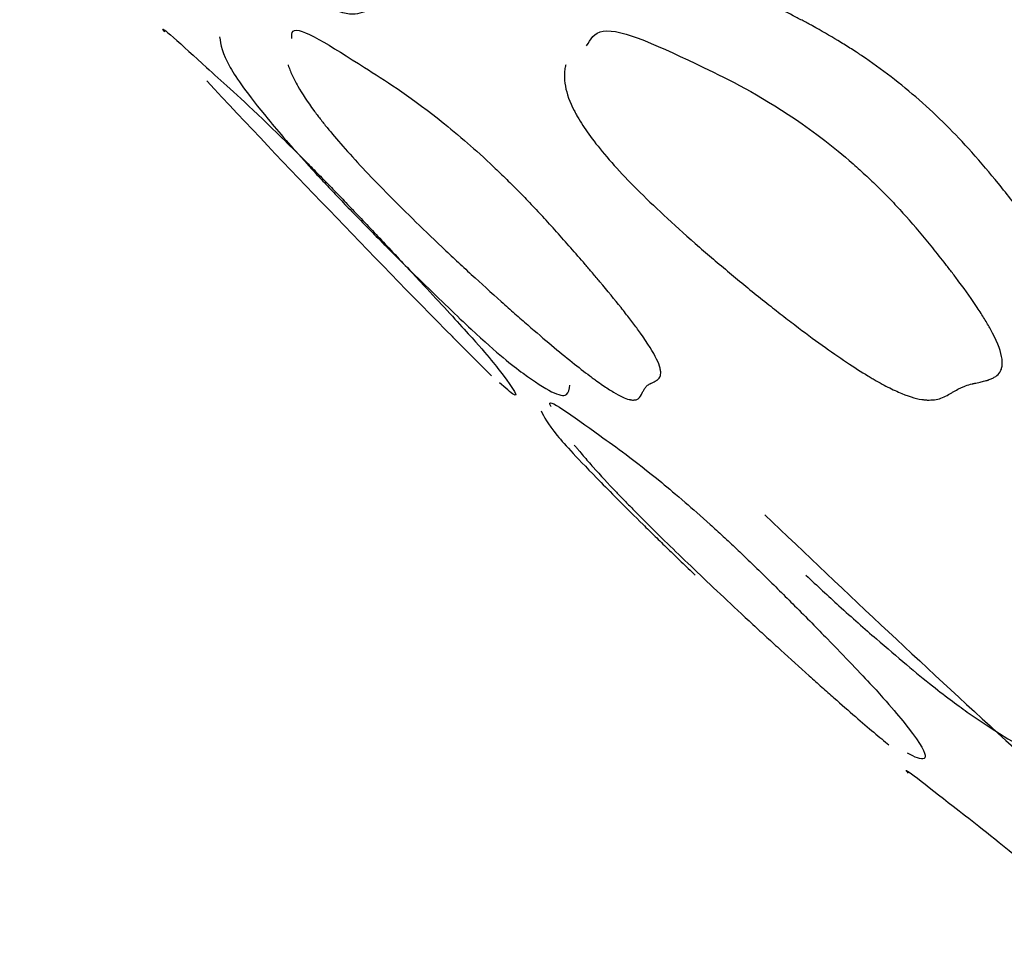
# Model space of a CAD drawing. Units: millimetres. Extents: x 29 to 837, y 35 to 868.
# Drawn here: x 417 to 418, y 192 to 193 of the extents above; entities that cross this region are included whole.
import ezdxf

# ---------------------------------------------------------------- set-up
doc = ezdxf.new("R2010")
doc.units = ezdxf.units.MM

msp = doc.modelspace()

# ---------------------------------------------------------------- linework, layer by layer
at = {"color": 7, "linetype": 'Continuous', "lineweight": 25}
msp.add_line((417.0673, 192.9898), (417.0252, 193.0324), dxfattribs=at)
for radius, start, end in [(14.1, 223.07999, 224.63815), (14, 226.1635, 227.66775)]:
    msp.add_arc((427.0589, 202.9384), radius, start, end, dxfattribs=at)
for points, knots in [([(416.8485, 193.5953), (416.8584, 193.5832), (416.8807, 193.556), (416.9148, 193.5106), (416.9471, 193.4641), (416.9847, 193.3862), (416.9332, 193.3916), (416.9085, 193.3667), (416.7985, 193.46), (416.728, 193.5262), (416.6856, 193.5686), (416.6609, 193.5946), (416.643, 193.6142), (416.631, 193.6279), (416.62, 193.641), (416.6065, 193.6579), (416.5926, 193.6769), (416.5647, 193.7205), (416.5562, 193.746), (416.561, 193.7564), (416.5623, 193.7594)], [0, 0, 0, 0, 0.021223, 0.047684, 0.094599, 0.13806, 0.385681, 0.57004, 0.677266, 0.731108, 0.754547, 0.772955, 0.780867, 0.788259, 0.795606, 0.803393, 0.820636, 0.842171, 0.953992, 1, 1, 1, 1]), ([(417.5857, 193.2309), (417.5762, 193.2416), (417.5674, 193.2508), (417.5485, 193.2696), (417.5388, 193.2787), (417.5091, 193.3047), (417.4884, 193.3206), (417.4655, 193.336), (417.4648, 193.3365), (417.4627, 193.3379), (417.4617, 193.3386), (417.4585, 193.3407), (417.4564, 193.342), (417.4499, 193.3461), (417.4456, 193.3488), (417.4323, 193.3568), (417.4232, 193.3621), (417.4128, 193.3678), (417.4123, 193.3681), (417.4107, 193.3689), (417.4098, 193.3694), (417.4073, 193.3707), (417.4056, 193.3717), (417.4003, 193.3744), (417.3967, 193.3763), (417.3852, 193.3822), (417.377, 193.3863), (417.3682, 193.3907)], [0.875, 0.875, 0.875, 0.875, 0.890625, 0.890625, 0.90625, 0.90625, 0.9375, 0.9375, 0.9394531, 0.9394531, 0.9414062, 0.9414062, 0.9453125, 0.9453125, 0.953125, 0.953125, 0.96875, 0.96875, 0.9707031, 0.9707031, 0.9726562, 0.9726562, 0.9765625, 0.9765625, 0.984375, 0.984375, 1, 1, 1, 1]), ([(416.715, 193.3609), (416.7148, 193.3611), (416.7054, 193.3727), (416.7526, 193.3285), (416.7951, 193.2912), (416.8411, 193.2469), (416.8634, 193.2248), (416.8823, 193.2056), (416.8962, 193.1914), (416.9106, 193.1764), (416.92, 193.1666), (416.9247, 193.1616)], [0, 0, 0, 0, 0.010278, 0.481579, 0.783591, 0.854618, 0.910453, 0.93416, 0.956195, 0.977726, 1, 1, 1, 1]), ([(416.8522, 193.3538), (416.852, 193.3569), (416.8512, 193.3735), (416.9181, 193.3298), (416.9805, 193.2911), (417.0349, 193.2469), (417.0598, 193.2248), (417.0799, 193.2056), (417.0943, 193.1914), (417.1088, 193.1764), (417.118, 193.1666), (417.1227, 193.1616)], [0, 0, 0, 0, 0.1015, 0.529361, 0.803537, 0.868017, 0.918707, 0.940229, 0.960232, 0.979779, 1, 1, 1, 1]), ([(417.1701, 193.3456), (417.1742, 193.3528), (417.1867, 193.3749), (417.2792, 193.3308), (417.3609, 193.2911), (417.4235, 193.2469), (417.4507, 193.2248), (417.4719, 193.2056), (417.4867, 193.1914), (417.5014, 193.1764), (417.5103, 193.1666), (417.5148, 193.1616)], [0, 0, 0, 0, 0.187228, 0.574266, 0.822282, 0.88061, 0.926463, 0.945932, 0.964026, 0.981708, 1, 1, 1, 1]), ([(416.774, 193.3556), (416.7754, 193.3469), (416.7778, 193.3316), (416.806, 193.2909), (416.843, 193.2469), (416.8626, 193.2248), (416.8802, 193.2056), (416.8935, 193.1914), (416.9077, 193.1764), (416.9172, 193.1666), (416.9221, 193.1616)], [0, 0, 0, 0, 0.434504, 0.76394, 0.841416, 0.902322, 0.928182, 0.952217, 0.975703, 1, 1, 1, 1]), ([(416.8479, 193.3253), (416.848, 193.325), (416.8482, 193.3244), (416.8485, 193.3235), (416.8487, 193.3231), (416.8492, 193.3217), (416.8496, 193.3208), (416.8507, 193.318), (416.8515, 193.3162), (416.8541, 193.3104), (416.8562, 193.3064), (416.8632, 193.294), (416.869, 193.2852), (416.8768, 193.2747), (416.8781, 193.2729), (416.8803, 193.27), (416.8815, 193.2685), (416.885, 193.2639), (416.8875, 193.2608), (416.8952, 193.2513), (416.9006, 193.2449), (416.9204, 193.2224), (416.9359, 193.2058), (416.9717, 193.1695), (416.9915, 193.1501), (417.0199, 193.1232), (417.0246, 193.1188), (417.0351, 193.109), (417.0404, 193.1041), (417.0563, 193.0894), (417.0671, 193.0797), (417.0833, 193.0651), (417.0879, 193.0611), (417.0975, 193.0526), (417.1021, 193.0486), (417.1157, 193.0368), (417.1242, 193.0295), (417.1481, 193.0095), (417.1619, 192.9985), (417.1749, 192.9887), (417.1759, 192.9879), (417.1783, 192.9862), (417.1795, 192.9853), (417.1829, 192.9829), (417.1852, 192.9813), (417.1915, 192.9769), (417.1954, 192.9744), (417.2061, 192.9681), (417.2117, 192.9654), (417.2163, 192.9642), (417.2164, 192.9642), (417.2169, 192.9641), (417.2171, 192.9641), (417.2176, 192.9639), (417.218, 192.9639), (417.2192, 192.9637), (417.2199, 192.9637), (417.2219, 192.9637), (417.2232, 192.9639), (417.2264, 192.9652), (417.2281, 192.9669), (417.2294, 192.9699), (417.2295, 192.9701), (417.2297, 192.9707), (417.2299, 192.9709), (417.2303, 192.9718), (417.2306, 192.9723), (417.2314, 192.974), (417.2321, 192.975), (417.2331, 192.9766), (417.2335, 192.9771), (417.2343, 192.9781), (417.2347, 192.9786), (417.2361, 192.9798), (417.2372, 192.9806), (417.2384, 192.9812), (417.2385, 192.9812), (417.2386, 192.9813), (417.2387, 192.9813), (417.2389, 192.9815), (417.2391, 192.9815), (417.2395, 192.9817), (417.2398, 192.9819), (417.2406, 192.9823), (417.2411, 192.9825), (417.2425, 192.9832), (417.2433, 192.9836), (417.2452, 192.9846), (417.2458, 192.9849), (417.2459, 192.985), (417.246, 192.985), (417.2461, 192.9851), (417.2461, 192.9851), (417.2462, 192.9852), (417.2463, 192.9853), (417.2465, 192.9854), (417.2467, 192.9856), (417.2471, 192.9859), (417.2474, 192.9862), (417.2481, 192.987), (417.2486, 192.9876), (417.2496, 192.9895), (417.25, 192.9909), (417.2501, 192.9927), (417.2501, 192.993), (417.2501, 192.9936), (417.2501, 192.9939), (417.25, 192.9948), (417.2499, 192.9954), (417.2496, 192.9973), (417.2492, 192.9987), (417.2477, 193.0033), (417.2462, 193.0068), (417.2399, 193.0187), (417.2336, 193.0285), (417.2239, 193.0417), (417.2224, 193.0437), (417.2196, 193.0474), (417.2182, 193.0493), (417.2137, 193.0551), (417.2106, 193.0592), (417.2004, 193.0719), (417.1928, 193.0812), (417.1833, 193.0925), (417.1817, 193.0944), (417.179, 193.0976), (417.1777, 193.0992), (417.1738, 193.1038), (417.1711, 193.1069), (417.1633, 193.1161), (417.1581, 193.122), (417.1427, 193.1396), (417.1326, 193.1509), (417.1227, 193.1616)], [0, 0, 0, 0, 0.0019531, 0.0019531, 0.0039062, 0.0039062, 0.0078125, 0.0078125, 0.015625, 0.015625, 0.03125, 0.03125, 0.0625, 0.0625, 0.0664062, 0.0664062, 0.0703125, 0.0703125, 0.078125, 0.078125, 0.09375, 0.09375, 0.125, 0.125, 0.15625, 0.15625, 0.1640625, 0.1640625, 0.171875, 0.171875, 0.1875, 0.1875, 0.1953125, 0.1953125, 0.203125, 0.203125, 0.21875, 0.21875, 0.25, 0.25, 0.2539062, 0.2539062, 0.2578125, 0.2578125, 0.265625, 0.265625, 0.28125, 0.28125, 0.3125, 0.3125, 0.3144531, 0.3144531, 0.3164062, 0.3164062, 0.3203125, 0.3203125, 0.328125, 0.328125, 0.34375, 0.34375, 0.375, 0.375, 0.3789062, 0.3789062, 0.3828125, 0.3828125, 0.390625, 0.390625, 0.40625, 0.40625, 0.4140625, 0.4140625, 0.421875, 0.421875, 0.4375, 0.4375, 0.4379883, 0.4379883, 0.4384766, 0.4384766, 0.4394531, 0.4394531, 0.4414062, 0.4414062, 0.4453125, 0.4453125, 0.453125, 0.453125, 0.46875, 0.46875, 0.4692383, 0.4692383, 0.4697266, 0.4697266, 0.4707031, 0.4707031, 0.4726562, 0.4726562, 0.4765625, 0.4765625, 0.484375, 0.484375, 0.5, 0.5, 0.5019531, 0.5019531, 0.5039062, 0.5039062, 0.5078125, 0.5078125, 0.515625, 0.515625, 0.53125, 0.53125, 0.5625, 0.5625, 0.5664062, 0.5664062, 0.5703125, 0.5703125, 0.578125, 0.578125, 0.59375, 0.59375, 0.5957031, 0.5957031, 0.5976562, 0.5976562, 0.6015625, 0.6015625, 0.609375, 0.609375, 0.625, 0.625, 0.625, 0.625]), ([(417.1476, 193.3253), (417.1475, 193.325), (417.1474, 193.3244), (417.1472, 193.3235), (417.1471, 193.3231), (417.1468, 193.3217), (417.1466, 193.3208), (417.1463, 193.318), (417.1461, 193.3162), (417.146, 193.3104), (417.1464, 193.3064), (417.1487, 193.294), (417.1519, 193.2852), (417.1573, 193.2747), (417.1582, 193.2729), (417.1599, 193.27), (417.1607, 193.2685), (417.1634, 193.2639), (417.1654, 193.2608), (417.1717, 193.2513), (417.1764, 193.2449), (417.1943, 193.2224), (417.2094, 193.2058), (417.2462, 193.1695), (417.2672, 193.1501), (417.298, 193.1232), (417.3032, 193.1188), (417.3147, 193.109), (417.3205, 193.1041), (417.3381, 193.0894), (417.35, 193.0797), (417.3683, 193.0651), (417.3735, 193.0611), (417.3843, 193.0526), (417.3896, 193.0486), (417.4051, 193.0368), (417.4149, 193.0295), (417.4428, 193.0095), (417.4592, 192.9985), (417.4754, 192.9887), (417.4767, 192.9879), (417.4796, 192.9862), (417.4811, 192.9853), (417.4855, 192.9829), (417.4883, 192.9813), (417.4965, 192.9769), (417.5017, 192.9744), (417.5162, 192.9681), (417.5246, 192.9654), (417.5321, 192.9642), (417.5324, 192.9642), (417.533, 192.9641), (417.5334, 192.9641), (417.5344, 192.9639), (417.5351, 192.9639), (417.537, 192.9637), (417.5383, 192.9637), (417.5422, 192.9637), (417.5447, 192.9639), (417.5519, 192.9652), (417.5564, 192.9669), (417.5611, 192.9699), (417.5615, 192.9701), (417.5625, 192.9707), (417.5629, 192.9709), (417.5644, 192.9718), (417.5653, 192.9723), (417.5682, 192.974), (417.5702, 192.975), (417.5732, 192.9766), (417.5744, 192.9771), (417.5767, 192.9781), (417.5778, 192.9786), (417.5813, 192.9798), (417.5837, 192.9806), (417.5863, 192.9812), (417.5866, 192.9812), (417.5869, 192.9813), (417.587, 192.9813), (417.5875, 192.9815), (417.5878, 192.9815), (417.5887, 192.9817), (417.5893, 192.9819), (417.5911, 192.9823), (417.5921, 192.9825), (417.5951, 192.9832), (417.5968, 192.9836), (417.6008, 192.9846), (417.6023, 192.9849), (417.6024, 192.985), (417.6026, 192.985), (417.6028, 192.9851), (417.6029, 192.9851), (417.6031, 192.9852), (417.6033, 192.9853), (417.6038, 192.9854), (417.6042, 192.9856), (417.6052, 192.9859), (417.6059, 192.9862), (417.6078, 192.987), (417.6089, 192.9876), (417.6121, 192.9895), (417.6138, 192.9909), (417.6153, 192.9927), (417.6155, 192.993), (417.6159, 192.9936), (417.6161, 192.9939), (417.6166, 192.9948), (417.6169, 192.9954), (417.6177, 192.9973), (417.6181, 192.9987), (417.6188, 193.0033), (417.6186, 193.0068), (417.6163, 193.0187), (417.6123, 193.0285), (417.605, 193.0417), (417.6038, 193.0437), (417.6017, 193.0474), (417.6005, 193.0493), (417.597, 193.0551), (417.5944, 193.0592), (417.5859, 193.0719), (417.5793, 193.0812), (417.5709, 193.0925), (417.5695, 193.0944), (417.5671, 193.0976), (417.5659, 193.0992), (417.5624, 193.1038), (417.56, 193.1069), (417.5529, 193.1161), (417.5482, 193.122), (417.534, 193.1396), (417.5244, 193.1509), (417.5148, 193.1616)], [0, 0, 0, 0, 0.0019531, 0.0019531, 0.0039062, 0.0039062, 0.0078125, 0.0078125, 0.015625, 0.015625, 0.03125, 0.03125, 0.0625, 0.0625, 0.0664062, 0.0664062, 0.0703125, 0.0703125, 0.078125, 0.078125, 0.09375, 0.09375, 0.125, 0.125, 0.15625, 0.15625, 0.1640625, 0.1640625, 0.171875, 0.171875, 0.1875, 0.1875, 0.1953125, 0.1953125, 0.203125, 0.203125, 0.21875, 0.21875, 0.25, 0.25, 0.2539062, 0.2539062, 0.2578125, 0.2578125, 0.265625, 0.265625, 0.28125, 0.28125, 0.3125, 0.3125, 0.3144531, 0.3144531, 0.3164062, 0.3164062, 0.3203125, 0.3203125, 0.328125, 0.328125, 0.34375, 0.34375, 0.375, 0.375, 0.3789062, 0.3789062, 0.3828125, 0.3828125, 0.390625, 0.390625, 0.40625, 0.40625, 0.4140625, 0.4140625, 0.421875, 0.421875, 0.4375, 0.4375, 0.4379883, 0.4379883, 0.4384766, 0.4384766, 0.4394531, 0.4394531, 0.4414062, 0.4414062, 0.4453125, 0.4453125, 0.453125, 0.453125, 0.46875, 0.46875, 0.4692383, 0.4692383, 0.4697266, 0.4697266, 0.4707031, 0.4707031, 0.4726562, 0.4726562, 0.4765625, 0.4765625, 0.484375, 0.484375, 0.5, 0.5, 0.5019531, 0.5019531, 0.5039062, 0.5039062, 0.5078125, 0.5078125, 0.515625, 0.515625, 0.53125, 0.53125, 0.5625, 0.5625, 0.5664062, 0.5664062, 0.5703125, 0.5703125, 0.578125, 0.578125, 0.59375, 0.59375, 0.5957031, 0.5957031, 0.5976562, 0.5976562, 0.6015625, 0.6015625, 0.609375, 0.609375, 0.625, 0.625, 0.625, 0.625]), ([(417.6836, 193.0625), (417.6841, 193.0627), (417.6934, 193.0663), (417.6909, 193.0901), (417.6502, 193.151), (417.6177, 193.1938), (417.5956, 193.2195), (417.5857, 193.2309)], [0, 0, 0, 0, 0.024829, 0.511921, 0.754278, 0.890867, 1, 1, 1, 1]), ([(416.9221, 193.1616), (416.9334, 193.1501), (416.9588, 193.1242), (417.0022, 193.0812), (417.0675, 193.0186), (417.1198, 192.9776), (417.1499, 192.9622), (417.1515, 192.9756), (417.1521, 192.9799)], [0, 0, 0, 0, 0.044169, 0.099396, 0.197259, 0.393617, 0.80361, 1, 1, 1, 1]), ([(416.9247, 193.1616), (416.9356, 193.1501), (416.9601, 193.1242), (417.0002, 193.0812), (417.0581, 193.0186), (417.0909, 192.9774), (417.0989, 192.9621), (417.0823, 192.9769), (417.0761, 192.9824)], [0, 0, 0, 0, 0.042144, 0.09484, 0.188216, 0.375572, 0.766769, 1, 1, 1, 1]), ([(417.1318, 192.9566), (417.1317, 192.9568), (417.1237, 192.9699), (417.1757, 192.9308), (417.2236, 192.8977), (417.2732, 192.8563), (417.2969, 192.8354), (417.3169, 192.8172), (417.3315, 192.8035), (417.3466, 192.7891), (417.3564, 192.7795), (417.3614, 192.7747)], [0, 0, 0, 0, 0.0078216, 0.4801886, 0.7824576, 0.8537047, 0.9098319, 0.9337045, 0.9559064, 0.9775938, 1, 1, 1, 1]), ([(417.121, 192.9519), (417.1242, 192.9454), (417.1298, 192.9338), (417.1632, 192.8974), (417.2037, 192.8564), (417.2248, 192.8354), (417.2434, 192.8172), (417.2575, 192.8035), (417.2724, 192.7891), (417.2823, 192.7795), (417.2873, 192.7747)], [0, 0, 0, 0, 0.431359, 0.762022, 0.839962, 0.901362, 0.927477, 0.951764, 0.975489, 1, 1, 1, 1]), ([(417.1567, 192.9154), (417.1569, 192.915), (417.1574, 192.9144), (417.1582, 192.9135), (417.1586, 192.913), (417.1598, 192.9115), (417.1606, 192.9105), (417.163, 192.9076), (417.1647, 192.9056), (417.1699, 192.8995), (417.1735, 192.8954), (417.1849, 192.8826), (417.1933, 192.8736), (417.2034, 192.863), (417.2051, 192.8612), (417.208, 192.8583), (417.2094, 192.8568), (417.2139, 192.8522), (417.2169, 192.8492), (417.2261, 192.8398), (417.2325, 192.8334), (417.2547, 192.8114), (417.2712, 192.7953), (417.3078, 192.7605), (417.3274, 192.742), (417.3549, 192.7166), (417.3595, 192.7123), (417.3696, 192.7031), (417.3746, 192.6985), (417.3898, 192.6847), (417.3999, 192.6755), (417.4151, 192.6618), (417.4194, 192.658), (417.4283, 192.6501), (417.4326, 192.6463), (417.4451, 192.6352), (417.4529, 192.6284), (417.4744, 192.6098), (417.4865, 192.5996), (417.4962, 192.5917)], [0.375, 0.375, 0.375, 0.375, 0.3769531, 0.3769531, 0.3789062, 0.3789062, 0.3828125, 0.3828125, 0.390625, 0.390625, 0.40625, 0.40625, 0.4375, 0.4375, 0.4414062, 0.4414062, 0.4453125, 0.4453125, 0.453125, 0.453125, 0.46875, 0.46875, 0.5, 0.5, 0.53125, 0.53125, 0.5390625, 0.5390625, 0.546875, 0.546875, 0.5625, 0.5625, 0.5703125, 0.5703125, 0.578125, 0.578125, 0.59375, 0.59375, 0.625, 0.625, 0.625, 0.625]), ([(417.3614, 192.7747), (417.3727, 192.7635), (417.3982, 192.7383), (417.4395, 192.6962), (417.4811, 192.6529), (417.5433, 192.581), (417.5385, 192.5715), (417.5201, 192.5807), (417.5162, 192.5826)], [0, 0, 0, 0, 0.047079, 0.105833, 0.209999, 0.306472, 0.856061, 1, 1, 1, 1]), ([(417.4067, 192.7747), (417.4187, 192.7635), (417.4458, 192.7383), (417.4937, 192.6962), (417.5453, 192.6529), (417.6435, 192.5809), (417.6848, 192.5715), (417.7044, 192.5829), (417.7107, 192.5866)], [0, 0, 0, 0, 0.04221, 0.094887, 0.18828, 0.274775, 0.767523, 1, 1, 1, 1]), ([(417.5171, 192.5613), (417.5169, 192.5615), (417.5063, 192.5724), (417.5572, 192.5316), (417.6039, 192.4961), (417.654, 192.4547), (417.6783, 192.4342), (417.6989, 192.4164), (417.7141, 192.4031), (417.7298, 192.3893), (417.74, 192.3801), (417.7452, 192.3755)], [0, 0, 0, 0, 0.009652, 0.481282, 0.782698, 0.853777, 0.90984, 0.93371, 0.955919, 0.977608, 1, 1, 1, 1])]:
    msp.add_open_spline(points, degree=3, knots=knots, dxfattribs=at)

doc.saveas('drawing.dxf')
